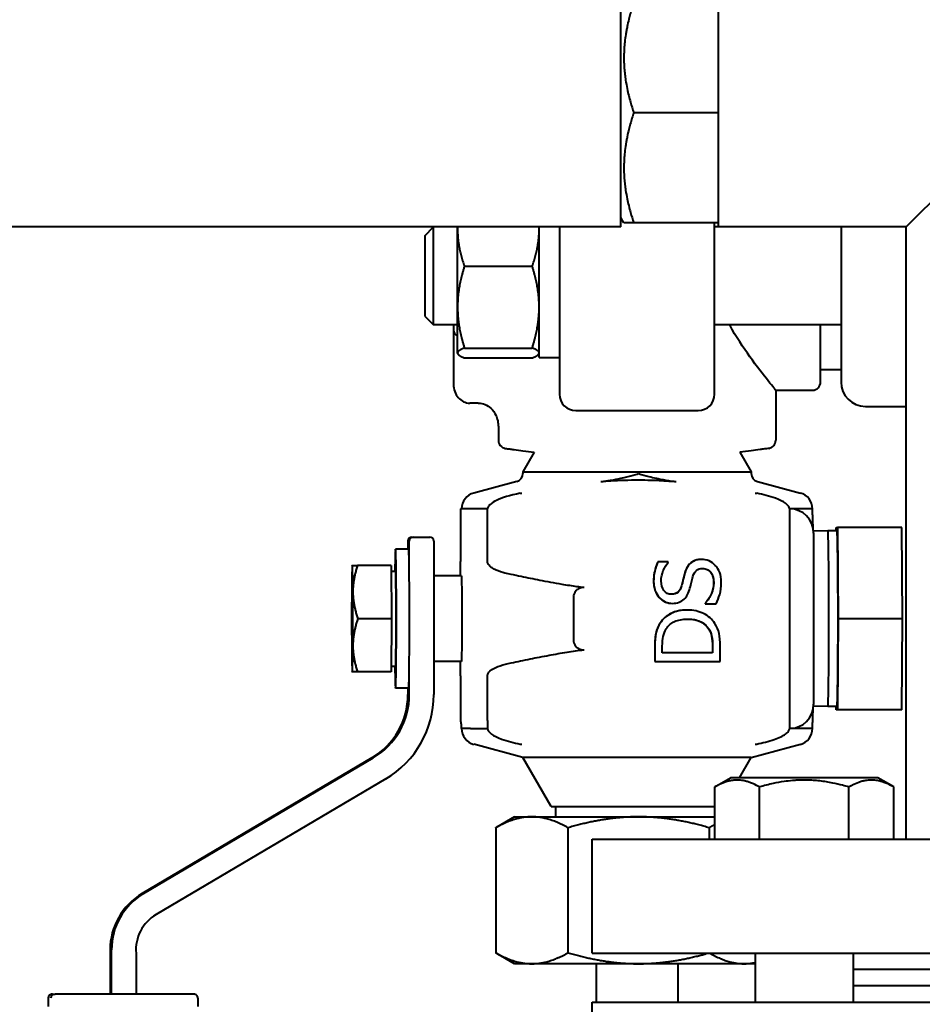
# Model space of a CAD drawing. Units: millimetres. Extents: x -494 to 8814, y -4108 to 3660.
# Drawn here: x 5968 to 6079, y -1786 to -1665 of the extents above; entities that cross this region are included whole.
import ezdxf

# ---------------------------------------------------------------- set-up
doc = ezdxf.new("R2010")
doc.units = ezdxf.units.MM
doc.linetypes.add('K5LT_BASIC', pattern=[0])
doc.linetypes.add('K5LT_THIN', pattern=[0])
doc.layers.add('Системный слой', color=7, linetype='Continuous')
doc.styles.add('KDIMTEXTSTYLE', font='GOST_AU.SHX', dxfattribs={"width": 0.96, "oblique": 15, "height": 5})
doc.dimstyles.new('KDIMSTYLE (1.00)', dxfattribs={"dimtxt": 5, "dimasz": 1, "dimexe": 2, "dimexo": 0, "dimgap": 1, "dimtad": 1, "dimtxsty": 'KDIMTEXTSTYLE', "dimsah": 1, "dimcen": 0, "dimdle": 1, "dimadec": 0, "dimazin": 0, "dimtfac": 0.667, "dimtmove": 0, "dimatfit": 3, "dimfxl": 1, "dimtvp": 1, "dimtolj": 1, "dimtzin": 0, "dimarcsym": 0})

# ---------------------------------------------------------------- blocks, each defined once
blk = doc.blocks.new('KDIMARROW_01')
at = {"layer": 'Системный слой'}
blk.add_hatch(color=0, dxfattribs=at).paths.add_polyline_path([(-5, -0.66), (0, 0), (-5, 0.66), (-4.5, 0)])
at = {"layer": 'Системный слой', "color": 0, "linetype": 'K5LT_THIN', "lineweight": 20}
for p, q in [((-4.5, 0), (-5, 0.66)), ((-5, 0.66), (0, 0)), ((0, 0), (-5, -0.66)), ((-5, -0.66), (-4.5, 0)), ((0, 0), (-1, 0))]:
    blk.add_line(p, q, dxfattribs=at)

msp = doc.modelspace()

# ---------------------------------------------------------------- linework, layer by layer
at = {"layer": 'Системный слой', "color": 150, "linetype": 'K5LT_BASIC', "lineweight": 40, "true_color": 0x0080ff}
for p, q in [((6041.698, -1690.809), (6041.698, -1662.809)), ((6053.698, -1666.847), (6053.698, -1663.309)), ((6053.698, -1673.27), (6053.698, -1666.847)), ((6053.698, -1676.809), (6053.698, -1673.27)), ((6053.698, -1676.809), (6043.293, -1676.809)), ((6053.698, -1680.347), (6053.698, -1676.809)), ((6076.698, -1690.809), (6088.698, -1678.809)), ((6053.698, -1686.77), (6053.698, -1680.347)), ((6053.698, -1690.309), (6053.698, -1686.77)), ((6042.087, -1690.309), (6041.698, -1689.634)), ((6041.698, -1690.809), (5883.698, -1690.809)), ((6017.698, -1691.883), (6018.771, -1690.809)), ((6018.771, -1702.809), (6018.771, -1690.809)), ((6021.698, -1691.186), (6021.698, -1690.809)), ((6021.698, -1700.628), (6021.698, -1691.186)), ((6031.698, -1696.809), (6031.698, -1690.809)), ((6034.198, -1690.809), (6034.198, -1709.309)), ((6043.293, -1690.309), (6042.087, -1690.309)), ((6053.698, -1690.309), (6043.293, -1690.309)), ((6053.198, -1709.309), (6053.198, -1690.309)), ((6053.698, -1690.809), (6053.198, -1690.809)), ((6053.698, -1690.809), (6053.698, -1690.309)), ((6076.698, -1690.809), (6053.698, -1690.809)), ((6068.698, -1690.809), (6068.698, -1709.809)), ((6076.698, -1765.809), (6076.698, -1690.809)), ((6017.698, -1691.883), (6017.698, -1701.734)), ((6022.546, -1695.606), (6030.849, -1695.606)), ((6031.698, -1706.809), (6031.698, -1696.809)), ((6021.698, -1706.251), (6021.698, -1700.628)), ((6017.698, -1701.734), (6018.771, -1702.809)), ((6021.698, -1702.809), (6018.771, -1702.809)), ((6021.198, -1702.809), (6021.198, -1703.448)), ((6021.198, -1703.448), (6021.198, -1710.088)), ((6068.698, -1702.809), (6053.198, -1702.809)), ((6066.198, -1709.809), (6066.198, -1702.809)), ((6022.546, -1705.65), (6030.849, -1705.65)), ((6021.698, -1706.309), (6021.698, -1706.251)), ((6021.698, -1706.309), (6021.731, -1706.367)), ((6022.546, -1706.852), (6030.849, -1706.852)), ((6031.698, -1706.309), (6031.664, -1706.366)), ((6031.698, -1706.809), (6034.198, -1706.809)), ((6034.198, -1709.309), (6034.198, -1711.309)), ((6053.198, -1711.309), (6053.198, -1709.309)), ((6053.198, -1711.309), (6053.198, -1709.309)), ((6068.698, -1708.309), (6066.198, -1708.309)), ((6060.698, -1710.809), (6065.198, -1710.809)), ((6060.698, -1710.809), (6060.698, -1716.949)), ((6024.238, -1712.397), (6023.198, -1712.397)), ((6071.698, -1712.809), (6076.698, -1712.809)), ((6036.198, -1713.309), (6051.198, -1713.309)), ((6026.698, -1715.284), (6026.698, -1716.949)), ((6031.08, -1718.414), (6029.698, -1720.809)), ((6056.315, -1718.414), (6057.698, -1720.809)), ((6029.698, -1720.809), (6043.875, -1720.809)), ((6029.698, -1720.809), (6029.698, -1721.04)), ((6043.875, -1720.809), (6057.698, -1720.809)), ((6057.698, -1720.809), (6057.698, -1721.04)), ((6028.955, -1722.006), (6023.682, -1723.413)), ((6058.44, -1722.006), (6063.713, -1723.413)), ((6029.386, -1723.448), (6029.571, -1723.413)), ((6058.178, -1723.413), (6058.364, -1723.448)), ((6022.199, -1725.345), (6022.06, -1725.345)), ((6022.06, -1725.345), (6022.06, -1725.345)), ((6022.06, -1725.345), (6022.06, -1731.802)), ((6022.338, -1725.345), (6022.199, -1725.345)), ((6025.376, -1725.345), (6022.338, -1725.345)), ((6025.376, -1725.345), (6025.376, -1725.332)), ((6025.376, -1731.802), (6025.376, -1725.345)), ((6062.373, -1725.345), (6062.373, -1725.332)), ((6065.198, -1725.345), (6062.373, -1725.345)), ((6062.373, -1725.345), (6062.373, -1752.272)), ((6065.196, -1725.345), (6065.198, -1725.345)), ((6016.111, -1728.809), (6016.288, -1728.809)), ((6016.288, -1728.809), (6018.288, -1728.809)), ((6067.083, -1728.041), (6065.328, -1728.096)), ((6065.335, -1728.307), (6065.335, -1749.31)), ((6068.196, -1728.041), (6067.083, -1728.041)), ((6068.111, -1728.041), (6068.114, -1727.633)), ((6068.114, -1727.633), (6068.277, -1727.633)), ((6076.151, -1727.633), (6068.277, -1727.633)), ((6068.277, -1727.633), (6068.359, -1738.809)), ((6076.232, -1738.809), (6076.151, -1727.633)), ((6015.611, -1729.309), (6015.611, -1730.309)), ((6015.788, -1733.987), (6015.788, -1729.309)), ((6018.788, -1729.309), (6018.788, -1748.118)), ((6015.7, -1730.309), (6014.1, -1730.309)), ((6008.8, -1732.307), (6008.799, -1732.31)), ((6008.799, -1732.309), (6008.8, -1732.309)), ((6008.8, -1732.309), (6009.428, -1732.309)), ((6013.547, -1732.309), (6009.428, -1732.309)), ((6013.547, -1732.309), (6013.595, -1738.809)), ((6022.06, -1731.802), (6022.06, -1731.802)), ((6046.243, -1731.861), (6046.252, -1731.861)), ((6047.522, -1731.861), (6046.252, -1731.861)), ((6047.522, -1731.939), (6047.522, -1731.861)), ((6051.579, -1731.55), (6051.593, -1731.55)), ((6013.552, -1732.994), (6014.1, -1732.994)), ((6022.199, -1733.562), (6018.788, -1733.562)), ((6028.271, -1733.391), (6027.918, -1733.315)), ((6049.566, -1733.138), (6049.577, -1733.138)), ((6035.935, -1740.456), (6035.935, -1737.161)), ((6048.012, -1736.931), (6048.021, -1736.931)), ((6052.045, -1736.911), (6052.06, -1736.911)), ((6052.045, -1736.911), (6052.045, -1736.989)), ((6052.045, -1736.989), (6052.06, -1736.989)), ((6052.06, -1736.911), (6052.06, -1736.989)), ((6052.06, -1736.989), (6053.395, -1736.989)), ((6049.87, -1737.747), (6049.882, -1737.747)), ((6013.595, -1738.809), (6009.476, -1738.809)), ((6013.595, -1738.809), (6013.547, -1745.309)), ((6046.502, -1739.368), (6046.511, -1739.368)), ((6068.359, -1738.809), (6068.277, -1749.985)), ((6076.232, -1738.809), (6068.359, -1738.809)), ((6076.151, -1749.985), (6076.232, -1738.809)), ((6052.408, -1739.971), (6052.423, -1739.971)), ((6045.867, -1742.234), (6045.867, -1744.055)), ((6045.876, -1742.234), (6045.876, -1744.055)), ((6046.796, -1742.992), (6046.796, -1742.182)), ((6052.954, -1742.992), (6046.796, -1742.992)), ((6052.939, -1742.182), (6052.939, -1742.992)), ((6052.954, -1742.182), (6052.954, -1742.992)), ((6053.875, -1744.055), (6053.875, -1742.214)), ((6015.788, -1748.118), (6015.788, -1743.63)), ((6022.199, -1744.055), (6018.788, -1744.055)), ((6027.918, -1744.302), (6028.271, -1744.226)), ((6045.867, -1744.055), (6045.876, -1744.055)), ((6045.876, -1744.055), (6053.875, -1744.055)), ((6008.801, -1745.312), (6008.799, -1745.307)), ((6009.428, -1745.309), (6008.8, -1745.309)), ((6013.547, -1745.309), (6009.428, -1745.309)), ((6013.552, -1744.624), (6014.1, -1744.624)), ((6022.06, -1745.815), (6022.06, -1751.272)), ((6022.06, -1745.815), (6022.06, -1745.815)), ((6025.376, -1751.272), (6025.376, -1745.815)), ((6015.7, -1747.309), (6014.1, -1747.309)), ((6015.611, -1747.309), (6015.611, -1748.118)), ((6067.083, -1749.576), (6065.328, -1749.521)), ((6068.196, -1749.576), (6067.083, -1749.576)), ((6068.114, -1749.985), (6068.111, -1749.576)), ((6068.277, -1749.985), (6068.114, -1749.985)), ((6076.151, -1749.985), (6068.277, -1749.985)), ((6025.376, -1751.272), (6025.376, -1752.285)), ((6022.199, -1752.272), (6022.198, -1752.272)), ((6023.281, -1752.272), (6022.199, -1752.272)), ((6023.281, -1752.272), (6023.338, -1752.272)), ((6023.338, -1752.272), (6025.363, -1752.272)), ((6025.363, -1752.272), (6025.376, -1752.272)), ((6065.198, -1752.272), (6062.373, -1752.272)), ((6062.373, -1752.272), (6062.373, -1752.285)), ((6065.196, -1752.272), (6065.198, -1752.272)), ((6029.698, -1755.809), (6023.682, -1754.204)), ((6029.386, -1754.169), (6029.571, -1754.204)), ((6057.698, -1755.809), (6063.713, -1754.204)), ((6058.178, -1754.204), (6058.364, -1754.169)), ((6011.188, -1755.867), (5983.046, -1772.487)), ((5983.223, -1772.487), (6011.365, -1755.867)), ((6033.162, -1761.809), (6029.698, -1755.809)), ((6043.875, -1755.809), (6029.698, -1755.809)), ((6049.287, -1755.809), (6043.875, -1755.809)), ((6057.698, -1755.809), (6049.287, -1755.809)), ((6056.254, -1758.309), (6057.698, -1755.809)), ((6012.89, -1758.45), (5984.748, -1775.07)), ((6053.212, -1759.431), (6055.156, -1758.309)), ((6073.206, -1758.309), (6055.156, -1758.309)), ((6075.151, -1759.431), (6073.206, -1758.309)), ((6053.212, -1765.809), (6053.212, -1759.431)), ((6058.696, -1765.809), (6058.696, -1759.431)), ((6069.666, -1765.809), (6069.666, -1759.431)), ((6075.151, -1765.809), (6075.151, -1759.431)), ((6033.162, -1761.809), (6043.831, -1761.809)), ((6033.698, -1761.809), (6033.698, -1763.087)), ((6043.831, -1761.809), (6053.212, -1761.809)), ((6028.698, -1763.087), (6026.5, -1764.356)), ((6028.698, -1763.087), (6030.803, -1763.087)), ((6030.803, -1763.087), (6043.887, -1763.087)), ((6043.887, -1763.087), (6053.212, -1763.087)), ((6026.379, -1764.426), (6026.379, -1779.747)), ((6035.228, -1764.426), (6035.228, -1779.747)), ((6052.547, -1764.426), (6052.547, -1765.809)), ((6038.198, -1765.809), (6143.198, -1765.809)), ((6038.198, -1779.809), (6038.198, -1765.809)), ((5979.114, -1779.375), (5979.114, -1784.809)), ((5979.291, -1784.809), (5979.291, -1779.375)), ((5982.291, -1779.809), (5982.291, -1784.809)), ((6028.698, -1781.087), (6026.501, -1779.818)), ((6038.198, -1779.809), (6143.198, -1779.809)), ((6058.181, -1779.809), (6058.181, -1785.809)), ((6070.181, -1779.809), (6070.181, -1785.809)), ((6030.803, -1781.087), (6028.698, -1781.087)), ((6043.887, -1781.087), (6030.803, -1781.087)), ((6038.698, -1781.087), (6038.698, -1785.809)), ((6056.782, -1781.087), (6043.887, -1781.087)), ((6048.698, -1781.087), (6048.698, -1785.809)), ((6058.181, -1781.087), (6056.782, -1781.087)), ((6111.214, -1781.809), (6070.181, -1781.809)), ((6111.214, -1783.809), (6070.181, -1783.809)), ((5971.539, -1785.309), (5971.539, -1786.309)), ((5971.539, -1785.309), (5971.539, -1785.309)), ((5972.039, -1784.809), (5972.368, -1784.809)), ((5989.366, -1784.809), (5972.368, -1784.809)), ((5989.866, -1785.309), (5989.866, -1786.309)), ((5989.866, -1785.309), (5989.866, -1785.309)), ((6038.198, -1799.809), (6038.198, -1785.809)), ((6038.198, -1785.809), (6090.698, -1785.809))]:
    msp.add_line(p, q, dxfattribs=at)
for centre, radius, start, end in [((6065.198, -1709.809), 1, 270, 0), ((6071.698, -1709.809), 3, 180, 270), ((6036.198, -1711.309), 2, 180, 270), ((6051.198, -1711.309), 2, 270, 0), ((6027.698, -1716.949), 1, 180, 261.52491), ((6059.698, -1716.949), 1, 278.47509, 0), ((6028.698, -1721.04), 1, 284.93142, 0), ((6058.698, -1721.04), 1, 180, 255.06858), ((6024.198, -1725.345), 2, 104.93142, 180), ((6063.198, -1725.345), 2, 0, 75.06858), ((6023.06, -1751.272), 1, 180, 206.30346), ((6024.198, -1752.272), 2, 180, 255.06858), ((6063.198, -1752.272), 2, 284.93142, 0), ((5972.039, -1785.309), 0.5, 90, 180.00001), ((5989.366, -1785.309), 0.5, 44.99771, 90), ((5989.366, -1785.309), 0.5, 0, 44.99771)]:
    msp.add_arc(centre, radius, start, end, dxfattribs=at)
for centre, major_axis, ratio, start_param, end_param in [((6023.198, -1703.448), (-2, 0), 0.5773503, 0, 0.7227342), ((6023.198, -1710.088), (0, 2.309), 0.8660254, 1.5707963, 3.1415927), ((6062.335, -1728.345), (2.135, 2.135), 0.987442, 5.4914686, 7.0622649), ((6016.111, -1729.309), (0, 0.5), 0.9999202, 0, 1.5707963), ((6016.288, -1729.309), (0, -0.5), 0.9999202, 3.1415927, 4.712389), ((6018.288, -1729.309), (0, 0.5), 0.9999202, 4.712389, 6.2831853), ((6067.083, -1738.809), (0, -10.767), 0.0126368, 0, 3.1415927), ((6067.083, -1738.809), (0, -10.767), 0.0126368, 3.1415927, 3.1419876), ((6068.196, -1738.809), (0, -10.767), 0.0126368, 0, 3.1415927), ((6014.1, -1738.809), (0, 8.5), 0.0126368, 0, 0.8174031), ((6014.1, -1738.809), (0, 8.5), 0.0126368, 4.712389, 6.2831853), ((6015.7, -1738.809), (0, 8.5), 0.0126368, 5.3155804, 6.2831853), ((6008.8, -1738.809), (0, 6.5), 0.0126368, 0.0218911, 1.0471976), ((6008.8, -1738.809), (0, 6.5), 0.0126368, 0, 0.0218911), ((6008.8, -1738.809), (0, 6.5), 0.0126368, 5.2359878, 6.2831853), ((6014.1, -1738.809), (0, 5.815), 0.0126368, 4.712389, 6.2831853), ((6022.199, -1738.809), (0, 5.246), 0.0126368, 4.712389, 6.2831853), ((6015.7, -1738.809), (0, 8.5), 0.0126368, 4.712389, 5.3155804), ((6008.8, -1738.809), (0, -6.5), 0.0126368, 4.1887902, 5.2359878), ((6008.8, -1738.809), (0, 6.5), 0.0126368, 4.1887902, 5.2359878), ((6035.791, -1743.285), (0, 13.18), 0.0126368, -0.9910524, -0.9774887), ((6035.91, -1737.161), (0, 2), 0.0126368, 4.712389, 5.2921329), ((6014.1, -1738.809), (0, 8.5), 0.0126368, 3.1415927, 4.712389), ((6014.1, -1738.809), (0, 5.815), 0.0126368, 3.1415927, 4.712389), ((6015.7, -1738.809), (0, 8.5), 0.0126368, 4.1091976, 4.712389), ((6022.199, -1738.809), (0, 5.246), 0.0126368, 3.1415927, 4.712389), ((6035.91, -1740.456), (0, 2), 0.0126368, 4.1326451, 4.712389), ((6008.8, -1738.809), (0, -6.5), 0.0126368, -1.0471976, -0.0218911), ((6008.8, -1738.809), (0, -6.5), 0.0126368, 0, 1.0471976), ((6035.791, -1734.332), (0, 13.18), 0.0126368, 4.1190813, 4.1326451), ((6015.7, -1738.809), (0, -8.5), 0.0126368, 0, 0.9676049), ((6008.8, -1738.809), (0, -6.5), 0.0126368, 6.2612942, 6.2831853), ((6014.1, -1738.809), (0, 8.5), 0.0126368, 2.3241896, 3.1415927), ((6006.612, -1748.118), (0, 9), 0.9999202, 3.6750027, 4.712389), ((6006.789, -1748.118), (0, -9), 0.9999202, 0.53341, 1.5707963), ((6006.789, -1748.118), (0, 12), 0.9999202, 3.6750027, 4.712389), ((6062.335, -1749.272), (-2.135, 2.135), 0.987442, 2.3625131, 3.9333094), ((6067.083, -1738.809), (0, -10.767), 0.0126368, 6.2827904, 6.2831853), ((5987.114, -1779.375), (0, 8), 0.9999202, 0.53341, 1.5707963), ((5987.291, -1779.375), (0, -8), 0.9999202, 3.6750027, 4.712389), ((5987.333, -1779.417), (0, 5.058), 0.9999202, 0.5364323, 1.6482898), ((5972.039, -1785.309), (0, -0.5), 0.9999202, 3.1415927, 4.712389), ((5972.368, -1785.309), (0, 0.5), 0.9999202, 0, 1.5707963), ((5989.366, -1785.309), (0, 0.5), 0.9999202, 5.4977871, 6.2831853)]:
    msp.add_ellipse(centre, major_axis=major_axis, ratio=ratio, start_param=start_param, end_param=end_param, dxfattribs=at)
for points, knots in [([(6043.293, -1663.309), (6043.14, -1663.769), (6042.93, -1664.449), (6042.671, -1665.433), (6042.516, -1666.111), (6042.394, -1666.738), (6042.286, -1667.374), (6042.185, -1668.133), (6042.112, -1669.004), (6042.083, -1669.826), (6042.091, -1670.613), (6042.131, -1671.365), (6042.2, -1672.094), (6042.312, -1672.926), (6042.519, -1674.075), (6042.85, -1675.41), (6043.152, -1676.385), (6043.293, -1676.809)], [0, 0, 0, 0, 1.8897933, 2.7722861, 3.9739602, 4.6131991, 5.2759734, 6.5083066, 7.6207071, 8.715255, 9.7460926, 10.721757, 11.6813496, 12.6290212, 14.021816, 16.2599091, 18, 18, 18, 18]), ([(6043.293, -1676.809), (6043.14, -1677.269), (6042.93, -1677.949), (6042.671, -1678.933), (6042.516, -1679.611), (6042.394, -1680.238), (6042.286, -1680.874), (6042.185, -1681.633), (6042.112, -1682.504), (6042.083, -1683.326), (6042.091, -1684.113), (6042.131, -1684.865), (6042.2, -1685.594), (6042.312, -1686.426), (6042.519, -1687.575), (6042.85, -1688.91), (6043.152, -1689.885), (6043.293, -1690.309)], [0, 0, 0, 0, 1.8897933, 2.7722861, 3.9739602, 4.6131991, 5.2759734, 6.5083066, 7.6207071, 8.715255, 9.7460926, 10.721757, 11.6813496, 12.6290212, 14.021816, 16.2599091, 18, 18, 18, 18]), ([(6060.698, -1710.809), (6060.698, -1710.808), (6060.62, -1710.714), (6060.309, -1710.335), (6060.077, -1710.049), (6059.197, -1708.951), (6058.359, -1707.882), (6056.734, -1705.614), (6055.833, -1704.286), (6055.055, -1702.809)], [6.832417, 6.832417, 6.832417, 6.832417, 7.111733, 7.111733, 7.3909754, 7.3909754, 7.9494601, 7.9494601, 8.4697691, 8.4697691, 8.4697691, 8.4697691]), ([(6024.238, -1712.397), (6024.523, -1712.397), (6024.802, -1712.454), (6025.323, -1712.667), (6025.557, -1712.818), (6025.775, -1713.019), (6025.789, -1713.032), (6026.048, -1713.282), (6026.242, -1713.569), (6026.487, -1714.094), (6026.563, -1714.319), (6026.67, -1714.79), (6026.698, -1715.037), (6026.698, -1715.284)], [0, 0, 0, 0, 0.08515666, 0.08515666, 0.16861761, 0.16861761, 0.17423326, 0.17423326, 0.27686971, 0.27686971, 0.347504, 0.347504, 0.42120585, 0.42120585, 0.42120585, 0.42120585]), ([(6027.55, -1717.938), (6027.729, -1717.965), (6027.909, -1717.992), (6028.267, -1718.043), (6028.447, -1718.069), (6028.985, -1718.144), (6029.344, -1718.193), (6030.162, -1718.301), (6030.621, -1718.357), (6031.08, -1718.414)], [0, 0, 0, 0, 0.9048901, 0.9048901, 1.8097801, 1.8097801, 3.6195602, 3.6195602, 5.9301964, 5.9301964, 5.9301964, 5.9301964]), ([(6059.845, -1717.938), (6059.666, -1717.965), (6059.487, -1717.992), (6059.128, -1718.043), (6058.949, -1718.069), (6058.411, -1718.144), (6058.051, -1718.193), (6057.234, -1718.301), (6056.774, -1718.357), (6056.315, -1718.414)], [0, 0, 0, 0, 0.9048901, 0.9048901, 1.8097801, 1.8097801, 3.6195602, 3.6195602, 5.9301964, 5.9301964, 5.9301964, 5.9301964]), ([(6039.256, -1722.006), (6039.428, -1721.992), (6039.775, -1721.955), (6040.344, -1721.871), (6040.933, -1721.763), (6041.6, -1721.621), (6042.461, -1721.415), (6043.238, -1721.21), (6043.764, -1721.07), (6043.875, -1721.04)], [0, 0, 0, 0, 1.0979059, 2.2134326, 3.6497674, 4.9017725, 6.5434776, 9.2696898, 10, 10, 10, 10]), ([(6043.875, -1721.04), (6044.297, -1721.153), (6045.03, -1721.349), (6045.915, -1721.567), (6046.611, -1721.721), (6047.21, -1721.839), (6047.866, -1721.942), (6048.288, -1721.989), (6048.493, -1722.006)], [0, 0, 0, 0, 2.5002014, 4.3328319, 5.2072993, 6.5726475, 7.8234153, 9, 9, 9, 9]), ([(6040.468, -1721.917), (6041.033, -1721.882), (6042.178, -1721.827), (6043.808, -1721.8), (6045.335, -1721.822), (6046.861, -1721.886), (6047.899, -1721.957), (6048.493, -1722.006)], [0, 0, 0, 0, 1.6537824, 3.4190322, 4.9806347, 6.3196696, 8, 8, 8, 8]), ([(6029.386, -1723.448), (6028.112, -1723.692), (6027.13, -1724.003), (6026.222, -1724.44), (6025.886, -1724.621), (6025.572, -1724.916), (6025.497, -1725.002), (6025.423, -1725.133), (6025.405, -1725.173), (6025.382, -1725.254), (6025.376, -1725.293), (6025.376, -1725.332)], [0, 0, 0, 0, 0.3889977, 0.3889977, 0.52300973, 0.52300973, 0.56702063, 0.56702063, 0.58512867, 0.58512867, 0.60145751, 0.60145751, 0.60145751, 0.60145751]), ([(6062.373, -1725.332), (6062.373, -1725.28), (6062.362, -1725.23), (6062.318, -1725.109), (6062.275, -1725.041), (6062.131, -1724.859), (6061.999, -1724.75), (6061.587, -1724.459), (6061.182, -1724.254), (6059.938, -1723.794), (6059.126, -1723.594), (6058.364, -1723.448)], [0, 0, 0, 0, 0.0155483, 0.0155483, 0.03859437, 0.03859437, 0.08530547, 0.08530547, 0.18945648, 0.18945648, 0.33247646, 0.33247646, 0.33247646, 0.33247646]), ([(6065.287, -1727.773), (6065.285, -1727.738), (6065.283, -1727.688), (6065.273, -1727.508), (6065.267, -1727.351), (6065.256, -1727.083), (6065.252, -1726.981), (6065.248, -1726.859), (6065.247, -1726.843), (6065.245, -1726.781), (6065.243, -1726.734), (6065.24, -1726.657), (6065.239, -1726.626), (6065.237, -1726.575), (6065.237, -1726.555), (6065.236, -1726.521), (6065.235, -1726.509), (6065.234, -1726.482), (6065.234, -1726.469), (6065.231, -1726.387), (6065.229, -1726.317), (6065.224, -1726.177), (6065.222, -1726.105), (6065.218, -1725.999), (6065.217, -1725.964), (6065.215, -1725.895), (6065.214, -1725.86), (6065.212, -1725.802), (6065.211, -1725.778), (6065.21, -1725.731), (6065.209, -1725.707), (6065.208, -1725.664), (6065.207, -1725.644), (6065.206, -1725.604), (6065.205, -1725.584), (6065.203, -1725.538), (6065.203, -1725.51), (6065.201, -1725.456), (6065.2, -1725.435), (6065.199, -1725.389), (6065.198, -1725.369), (6065.198, -1725.35), (6065.198, -1725.348), (6065.198, -1725.345)], [1.8749425, 1.8749425, 1.8749425, 1.8749425, 3, 3, 6, 6, 7.6872986, 7.6872986, 7.9428713, 7.9428713, 8.664083, 8.664083, 9.1301304, 9.1301304, 9.4312906, 9.4312906, 9.6259005, 9.6259005, 9.8205104, 9.8205104, 10.8336218, 10.8336218, 11.8467333, 11.8467333, 12.3339166, 12.3339166, 12.8210999, 12.8210999, 13.1511444, 13.1511444, 13.4811888, 13.4811888, 13.759432, 13.759432, 14.0376752, 14.0376752, 14.4276398, 14.4276398, 14.7685782, 14.7685782, 14.9660652, 14.9660652, 15, 15, 15, 15]), ([(6022.056, -1733.562), (6022.057, -1733.374), (6022.058, -1733.188), (6022.059, -1732.787), (6022.059, -1732.575), (6022.06, -1732.175), (6022.06, -1731.988), (6022.06, -1731.802)], [12.1102886, 12.1102886, 12.1102886, 12.1102886, 15.0409665, 15.0409665, 18.2312552, 18.2312552, 21, 21, 21, 21]), ([(6027.918, -1733.315), (6027.432, -1733.209), (6026.53, -1732.984), (6025.801, -1732.5), (6025.668, -1732.393), (6025.504, -1732.194), (6025.452, -1732.113), (6025.391, -1731.952), (6025.376, -1731.878), (6025.376, -1731.802)], [-0.32037614, -0.32037614, -0.32037614, -0.32037614, -0.10112004, -0.10112004, -0.05179816, -0.05179816, -0.02294704, -0.02294704, 0, 0, 0, 0]), ([(6046.243, -1731.861), (6046.04, -1732.273), (6045.925, -1732.665), (6045.787, -1733.286), (6045.747, -1733.607), (6045.727, -1734.034), (6045.725, -1734.137), (6045.725, -1734.24)], [-0.2216914, -0.2216914, -0.2216914, -0.2216914, -0.12813424, -0.12813424, -0.03097264, -0.03097264, 0, 0, 0, 0]), ([(6046.252, -1731.861), (6046.083, -1732.202), (6045.954, -1732.572), (6045.777, -1733.367), (6045.733, -1733.791), (6045.733, -1734.24)], [-0.44130658, -0.44130658, -0.44130658, -0.44130658, -0.22065329, -0.22065329, 0, 0, 0, 0]), ([(6046.653, -1734.169), (6046.653, -1733.732), (6046.74, -1733.315), (6047.086, -1732.52), (6047.289, -1732.194), (6047.522, -1731.939)], [-0.18913198, -0.18913198, -0.18913198, -0.18913198, -0.09456599, -0.09456599, 0, 0, 0, 0]), ([(6051.579, -1731.55), (6051.389, -1731.55), (6051.199, -1731.568), (6050.842, -1731.654), (6050.679, -1731.716), (6050.271, -1731.946), (6050.107, -1732.12), (6049.8, -1732.514), (6049.662, -1732.825), (6049.566, -1733.138)], [-0.21542522, -0.21542522, -0.21542522, -0.21542522, -0.18148476, -0.18148476, -0.15011532, -0.15011532, -0.09834961, -0.09834961, 0, 0, 0, 0]), ([(6051.593, -1731.55), (6051.096, -1731.55), (6050.678, -1731.677), (6049.999, -1732.187), (6049.746, -1732.589), (6049.577, -1733.138)], [-0.21456627, -0.21456627, -0.21456627, -0.21456627, -0.10728313, -0.10728313, 0, 0, 0, 0]), ([(6053.291, -1732.276), (6053.08, -1732.047), (6052.823, -1731.868), (6052.218, -1731.613), (6051.909, -1731.55), (6051.593, -1731.55)], [-0.19200114, -0.19200114, -0.19200114, -0.19200114, -0.09600057, -0.09600057, 0, 0, 0, 0]), ([(6054.018, -1734.363), (6054.018, -1733.875), (6053.955, -1733.469), (6053.704, -1732.82), (6053.525, -1732.531), (6053.291, -1732.276)], [-0.47462939, -0.47462939, -0.47462939, -0.47462939, -0.23731469, -0.23731469, 0, 0, 0, 0]), ([(6037.197, -1735.004), (6036.615, -1734.93), (6035.716, -1734.803), (6033.901, -1734.513), (6031.903, -1734.148), (6029.832, -1733.725), (6028.673, -1733.478), (6028.271, -1733.391)], [0, 0, 0, 0, 1.5376386, 2.3841143, 4.8328865, 6.8994076, 8, 8, 8, 8]), ([(6049.566, -1733.138), (6049.467, -1733.468), (6049.379, -1733.84), (6049.336, -1734.02), (6049.319, -1734.092), (6049.251, -1734.369), (6049.197, -1734.583), (6049.145, -1734.778)], [-0.1164602, -0.1164602, -0.1164602, -0.1164602, -0.08186166, -0.08186166, -0.06054858, -0.06054858, 0, 0, 0, 0]), ([(6049.577, -1733.138), (6049.512, -1733.354), (6049.441, -1733.625), (6049.285, -1734.278), (6049.216, -1734.553), (6049.156, -1734.778)], [-0.41543227, -0.41543227, -0.41543227, -0.41543227, -0.20771614, -0.20771614, 0, 0, 0, 0]), ([(6050.536, -1733.644), (6050.636, -1733.302), (6050.785, -1733.053), (6051.183, -1732.737), (6051.442, -1732.658), (6051.762, -1732.658)], [-0.2408986, -0.2408986, -0.2408986, -0.2408986, -0.1204493, -0.1204493, 0, 0, 0, 0]), ([(6051.75, -1732.658), (6051.847, -1732.658), (6051.944, -1732.667), (6052.13, -1732.707), (6052.217, -1732.736), (6052.444, -1732.844), (6052.567, -1732.94), (6052.766, -1733.163), (6052.871, -1733.314), (6053.05, -1733.827), (6053.081, -1734.143), (6053.081, -1734.441)], [-0.34683432, -0.34683432, -0.34683432, -0.34683432, -0.29544529, -0.29544529, -0.24664081, -0.24664081, -0.16298118, -0.16298118, -0.0893339, -0.0893339, 0, 0, 0, 0]), ([(6051.762, -1732.658), (6052.164, -1732.658), (6052.487, -1732.808), (6052.975, -1733.409), (6053.097, -1733.853), (6053.097, -1734.441)], [-0.33770399, -0.33770399, -0.33770399, -0.33770399, -0.16885199, -0.16885199, 0, 0, 0, 0]), ([(6045.725, -1734.24), (6045.725, -1734.473), (6045.744, -1734.707), (6045.831, -1735.148), (6045.895, -1735.353), (6046.153, -1735.923), (6046.372, -1736.177), (6046.734, -1736.525), (6046.949, -1736.672), (6047.454, -1736.882), (6047.729, -1736.931), (6048.012, -1736.931)], [-0.313418, -0.313418, -0.313418, -0.313418, -0.27293274, -0.27293274, -0.23547965, -0.23547965, -0.16440522, -0.16440522, -0.08506972, -0.08506972, 0, 0, 0, 0]), ([(6045.733, -1734.24), (6045.733, -1735.022), (6045.952, -1735.666), (6046.83, -1736.678), (6047.373, -1736.931), (6048.021, -1736.931)], [-0.31308337, -0.31308337, -0.31308337, -0.31308337, -0.15654169, -0.15654169, 0, 0, 0, 0]), ([(6047.911, -1735.822), (6047.535, -1735.822), (6047.231, -1735.67), (6046.769, -1735.06), (6046.653, -1734.662), (6046.653, -1734.169)], [-0.28749736, -0.28749736, -0.28749736, -0.28749736, -0.14374868, -0.14374868, 0, 0, 0, 0]), ([(6049.145, -1734.778), (6049.106, -1734.923), (6049.054, -1735.066), (6048.92, -1735.315), (6048.842, -1735.422), (6048.736, -1735.528), (6048.722, -1735.54), (6048.637, -1735.616), (6048.543, -1735.682), (6048.253, -1735.798), (6048.078, -1735.822), (6047.904, -1735.822)], [-0.23774066, -0.23774066, -0.23774066, -0.23774066, -0.16595839, -0.16595839, -0.10250614, -0.10250614, -0.09411266, -0.09411266, -0.05257923, -0.05257923, -0.00021616, -0.00021616, -0.00021616, -0.00021616]), ([(6049.156, -1734.778), (6049.065, -1735.115), (6048.919, -1735.374), (6048.517, -1735.732), (6048.248, -1735.822), (6047.911, -1735.822)], [-0.23936085, -0.23936085, -0.23936085, -0.23936085, -0.11968043, -0.11968043, 0, 0, 0, 0]), ([(6050.173, -1735.089), (6050.251, -1734.783), (6050.314, -1734.526), (6050.409, -1734.116), (6050.467, -1733.89), (6050.536, -1733.644)], [-0.14520684, -0.14520684, -0.14520684, -0.14520684, -0.07260342, -0.07260342, 0, 0, 0, 0]), ([(6053.081, -1734.441), (6053.081, -1734.948), (6052.942, -1735.399), (6052.625, -1736.169), (6052.371, -1736.564), (6052.045, -1736.911)], [-0.25020044, -0.25020044, -0.25020044, -0.25020044, -0.14348569, -0.14348569, 0, 0, 0, 0]), ([(6053.097, -1734.441), (6053.097, -1734.852), (6053.006, -1735.278), (6052.643, -1736.164), (6052.388, -1736.561), (6052.06, -1736.911)], [-0.46937884, -0.46937884, -0.46937884, -0.46937884, -0.23468942, -0.23468942, 0, 0, 0, 0]), ([(6053.395, -1736.989), (6053.568, -1736.63), (6053.715, -1736.248), (6053.957, -1735.435), (6054.018, -1734.942), (6054.018, -1734.363)], [-0.83306679, -0.83306679, -0.83306679, -0.83306679, -0.4165334, -0.4165334, 0, 0, 0, 0]), ([(6037.197, -1735.004), (6037.153, -1734.999), (6037.109, -1734.996), (6036.985, -1734.996), (6036.906, -1735.005), (6036.753, -1735.04), (6036.678, -1735.066), (6036.469, -1735.166), (6036.348, -1735.261), (6036.109, -1735.519), (6036.003, -1735.709), (6035.929, -1735.916)], [0.65248465, 0.65248465, 0.65248465, 0.65248465, 0.66591269, 0.66591269, 0.68943311, 0.68943311, 0.71295354, 0.71295354, 0.75999438, 0.75999438, 0.83395115, 0.83395115, 0.83395115, 0.83395115]), ([(6049.467, -1736.412), (6049.644, -1736.243), (6049.788, -1736.05), (6050.008, -1735.613), (6050.1, -1735.366), (6050.173, -1735.089)], [-0.36427415, -0.36427415, -0.36427415, -0.36427415, -0.18213707, -0.18213707, 0, 0, 0, 0]), ([(6048.021, -1736.931), (6048.332, -1736.931), (6048.607, -1736.885), (6049.082, -1736.704), (6049.29, -1736.576), (6049.467, -1736.412)], [-0.11713274, -0.11713274, -0.11713274, -0.11713274, -0.05856637, -0.05856637, 0, 0, 0, 0]), ([(6049.87, -1737.747), (6049.606, -1737.747), (6049.256, -1737.769), (6048.79, -1737.849), (6048.474, -1737.926), (6048.21, -1738.017), (6048.031, -1738.091), (6047.93, -1738.137), (6047.771, -1738.216), (6047.565, -1738.332), (6047.32, -1738.498), (6047.095, -1738.68), (6046.907, -1738.86), (6046.704, -1739.086), (6046.579, -1739.252), (6046.502, -1739.368)], [0, 0, 0, 0, 3.2766594, 4.2934998, 5.8107775, 7.2648004, 7.7317025, 8.1869698, 8.6377258, 9.916122, 11.0889815, 12.2715516, 13.4622223, 14.2856508, 16, 16, 16, 16]), ([(6049.882, -1737.747), (6049.104, -1737.747), (6048.433, -1737.889), (6047.305, -1738.455), (6046.852, -1738.854), (6046.511, -1739.368)], [-0.31025862, -0.31025862, -0.31025862, -0.31025862, -0.15512931, -0.15512931, 0, 0, 0, 0]), ([(6053.233, -1739.381), (6052.905, -1738.884), (6052.447, -1738.488), (6051.271, -1737.895), (6050.612, -1737.747), (6049.882, -1737.747)], [-0.36585259, -0.36585259, -0.36585259, -0.36585259, -0.1829263, -0.1829263, 0, 0, 0, 0]), ([(6046.502, -1739.368), (6046.236, -1739.774), (6046.098, -1740.225), (6045.904, -1740.965), (6045.867, -1741.62), (6045.867, -1742.234)], [-0.27155884, -0.27155884, -0.27155884, -0.27155884, -0.18397108, -0.18397108, 0, 0, 0, 0]), ([(6046.511, -1739.368), (6046.312, -1739.671), (6046.156, -1740.036), (6045.932, -1740.892), (6045.876, -1741.482), (6045.876, -1742.234)], [-0.93342322, -0.93342322, -0.93342322, -0.93342322, -0.46671161, -0.46671161, 0, 0, 0, 0]), ([(6047.276, -1740.068), (6047.522, -1739.666), (6047.862, -1739.364), (6048.731, -1738.958), (6049.255, -1738.856), (6049.869, -1738.856)], [-0.29996417, -0.29996417, -0.29996417, -0.29996417, -0.14998209, -0.14998209, 0, 0, 0, 0]), ([(6049.857, -1738.856), (6050.216, -1738.856), (6050.586, -1738.887), (6051.162, -1739.029), (6051.46, -1739.128), (6052.016, -1739.494), (6052.233, -1739.711), (6052.408, -1739.971)], [-0.36365478, -0.36365478, -0.36365478, -0.36365478, -0.20116064, -0.20116064, -0.0942093, -0.0942093, 0, 0, 0, 0]), ([(6049.869, -1738.856), (6050.491, -1738.856), (6051.01, -1738.949), (6051.839, -1739.321), (6052.172, -1739.599), (6052.423, -1739.971)], [-0.36199602, -0.36199602, -0.36199602, -0.36199602, -0.18099801, -0.18099801, 0, 0, 0, 0]), ([(6053.875, -1742.214), (6053.875, -1741.566), (6053.832, -1741.033), (6053.659, -1740.199), (6053.488, -1739.787), (6053.233, -1739.381)], [-0.64192214, -0.64192214, -0.64192214, -0.64192214, -0.32096107, -0.32096107, 0, 0, 0, 0]), ([(6046.796, -1742.182), (6046.796, -1741.702), (6046.834, -1741.301), (6046.985, -1740.657), (6047.107, -1740.354), (6047.276, -1740.068)], [-0.16017877, -0.16017877, -0.16017877, -0.16017877, -0.08008938, -0.08008938, 0, 0, 0, 0]), ([(6052.408, -1739.971), (6052.509, -1740.115), (6052.594, -1740.268), (6052.762, -1740.658), (6052.806, -1740.85), (6052.91, -1741.341), (6052.939, -1741.773), (6052.939, -1742.182)], [-0.16992126, -0.16992126, -0.16992126, -0.16992126, -0.15029512, -0.15029512, -0.12269107, -0.12269107, 0, 0, 0, 0]), ([(6052.423, -1739.971), (6052.626, -1740.261), (6052.765, -1740.584), (6052.917, -1741.297), (6052.954, -1741.711), (6052.954, -1742.182)], [-0.16985654, -0.16985654, -0.16985654, -0.16985654, -0.08492827, -0.08492827, 0, 0, 0, 0]), ([(6035.929, -1741.701), (6036.003, -1741.908), (6036.109, -1742.098), (6036.348, -1742.356), (6036.469, -1742.451), (6036.678, -1742.551), (6036.753, -1742.577), (6036.906, -1742.612), (6036.985, -1742.621), (6037.109, -1742.621), (6037.153, -1742.618), (6037.197, -1742.613)], [0.49764007, 0.49764007, 0.49764007, 0.49764007, 0.57159684, 0.57159684, 0.61863768, 0.61863768, 0.6421581, 0.6421581, 0.66567852, 0.66567852, 0.67910657, 0.67910657, 0.67910657, 0.67910657]), ([(6028.271, -1744.226), (6029.041, -1744.06), (6030.202, -1743.814), (6031.752, -1743.506), (6033.256, -1743.221), (6035.065, -1742.909), (6036.5, -1742.702), (6037.197, -1742.613)], [0, 0, 0, 0, 2.1087294, 3.163229, 4.1936022, 6.1573893, 8, 8, 8, 8]), ([(6022.06, -1745.815), (6022.06, -1745.669), (6022.06, -1745.523), (6022.06, -1745.263), (6022.06, -1745.148), (6022.059, -1744.921), (6022.059, -1744.808), (6022.058, -1744.484), (6022.057, -1744.276), (6022.056, -1744.067), (6022.056, -1744.061), (6022.056, -1744.055)], [0, 0, 0, 0, 2.167379, 2.167379, 3.8725928, 3.8725928, 5.5778067, 5.5778067, 8.7949981, 8.7949981, 8.8912884, 8.8912884, 8.8912884, 8.8912884]), ([(6025.376, -1745.815), (6025.376, -1745.765), (6025.383, -1745.715), (6025.408, -1745.615), (6025.428, -1745.565), (6025.507, -1745.411), (6025.586, -1745.316), (6025.943, -1744.977), (6026.341, -1744.792), (6027.033, -1744.519), (6027.486, -1744.396), (6027.918, -1744.302)], [-0.28630571, -0.28630571, -0.28630571, -0.28630571, -0.27380174, -0.27380174, -0.26054474, -0.26054474, -0.23048064, -0.23048064, -0.13594833, -0.13594833, 0, 0, 0, 0]), ([(6065.198, -1752.272), (6065.198, -1752.261), (6065.198, -1752.245), (6065.199, -1752.221), (6065.199, -1752.213), (6065.2, -1752.194), (6065.2, -1752.185), (6065.201, -1752.17), (6065.201, -1752.164), (6065.202, -1752.138), (6065.202, -1752.123), (6065.204, -1752.076), (6065.205, -1752.044), (6065.207, -1751.985), (6065.208, -1751.954), (6065.209, -1751.903), (6065.21, -1751.883), (6065.211, -1751.844), (6065.212, -1751.823), (6065.213, -1751.785), (6065.214, -1751.765), (6065.215, -1751.72), (6065.216, -1751.696), (6065.217, -1751.647), (6065.218, -1751.622), (6065.219, -1751.585), (6065.22, -1751.572), (6065.221, -1751.549), (6065.221, -1751.539), (6065.221, -1751.527), (6065.221, -1751.525), (6065.222, -1751.518), (6065.222, -1751.513), (6065.222, -1751.503), (6065.222, -1751.499), (6065.223, -1751.486), (6065.223, -1751.477), (6065.224, -1751.452), (6065.224, -1751.435), (6065.226, -1751.388), (6065.227, -1751.358), (6065.23, -1751.274), (6065.231, -1751.219), (6065.235, -1751.122), (6065.236, -1751.079), (6065.241, -1750.951), (6065.244, -1750.867), (6065.25, -1750.692), (6065.253, -1750.601), (6065.264, -1750.34), (6065.27, -1750.179), (6065.28, -1749.968), (6065.284, -1749.909), (6065.287, -1749.844)], [0, 0, 0, 0, 0.309736, 0.309736, 0.5408135, 0.5408135, 0.7858151, 0.7858151, 0.9796063, 0.9796063, 1.4527952, 1.4527952, 2.3277688, 2.3277688, 3.2027425, 3.2027425, 3.7671208, 3.7671208, 4.331499, 4.331499, 4.8958773, 4.8958773, 5.5978021, 5.5978021, 6.2997268, 6.2997268, 6.6773213, 6.6773213, 6.9547103, 6.9547103, 7.0257286, 7.0257286, 7.16561, 7.16561, 7.2968829, 7.2968829, 7.5422116, 7.5422116, 8.032869, 8.032869, 8.9108772, 8.9108772, 10.5291423, 10.5291423, 11.836356, 11.836356, 14.4507833, 14.4507833, 17.4741753, 17.4741753, 23.5209593, 23.5209593, 26.7878107, 26.7878107, 26.7878107, 26.7878107]), ([(6022.198, -1752.272), (6022.198, -1752.269), (6022.197, -1752.266), (6022.197, -1752.258), (6022.197, -1752.253), (6022.196, -1752.241), (6022.196, -1752.233), (6022.194, -1752.215), (6022.194, -1752.203), (6022.193, -1752.185), (6022.192, -1752.178), (6022.191, -1752.156), (6022.19, -1752.142), (6022.189, -1752.115), (6022.188, -1752.101), (6022.186, -1752.074), (6022.185, -1752.06), (6022.184, -1752.036), (6022.183, -1752.026), (6022.182, -1752.01), (6022.182, -1752.005), (6022.182, -1751.996), (6022.181, -1751.994), (6022.181, -1751.99), (6022.181, -1751.989), (6022.181, -1751.984), (6022.181, -1751.981), (6022.18, -1751.974), (6022.18, -1751.971), (6022.18, -1751.963), (6022.179, -1751.957), (6022.178, -1751.942), (6022.178, -1751.931), (6022.177, -1751.914), (6022.176, -1751.907), (6022.175, -1751.886), (6022.174, -1751.872), (6022.172, -1751.837), (6022.17, -1751.816), (6022.167, -1751.768), (6022.166, -1751.742), (6022.164, -1751.714), (6022.164, -1751.713), (6022.162, -1751.684), (6022.16, -1751.659), (6022.155, -1751.602), (6022.153, -1751.573), (6022.149, -1751.526), (6022.147, -1751.508), (6022.145, -1751.485), (6022.144, -1751.479), (6022.143, -1751.471), (6022.143, -1751.468), (6022.143, -1751.469), (6022.143, -1751.47), (6022.143, -1751.471)], [0, 0, 0, 0, 0.2557887, 0.2557887, 0.6650506, 0.6650506, 1.2789434, 1.2789434, 2.2985816, 2.2985816, 2.9159475, 2.9159475, 4.1407346, 4.1407346, 5.3655217, 5.3655217, 6.5903089, 6.5903089, 7.5079192, 7.5079192, 8.0171554, 8.0171554, 8.2770065, 8.2770065, 8.3595827, 8.3595827, 8.6978671, 8.6978671, 8.9562374, 8.9562374, 9.4729778, 9.4729778, 10.4212152, 10.4212152, 11.0825884, 11.0825884, 12.4468732, 12.4468732, 14.515572, 14.515572, 17.3521052, 17.3521052, 17.4893544, 17.4893544, 20.4631367, 20.4631367, 24.4199286, 24.4199286, 27.700984, 27.700984, 29.5842104, 29.5842104, 31.4674369, 31.4674369, 32, 32, 32, 32]), ([(6025.376, -1752.285), (6025.376, -1752.337), (6025.387, -1752.387), (6025.431, -1752.508), (6025.474, -1752.576), (6025.618, -1752.758), (6025.75, -1752.867), (6026.162, -1753.158), (6026.567, -1753.362), (6027.811, -1753.823), (6028.624, -1754.023), (6029.386, -1754.169)], [0, 0, 0, 0, 0.01554825, 0.01554825, 0.03859406, 0.03859406, 0.08530348, 0.08530348, 0.18944322, 0.18944322, 0.33247817, 0.33247817, 0.33247817, 0.33247817]), ([(6058.364, -1754.169), (6059.074, -1754.033), (6059.822, -1753.851), (6061.107, -1753.401), (6061.569, -1753.174), (6062.014, -1752.856), (6062.153, -1752.739), (6062.287, -1752.557), (6062.32, -1752.501), (6062.361, -1752.392), (6062.373, -1752.339), (6062.373, -1752.285)], [0, 0, 0, 0, 0.2170273, 0.2170273, 0.41183417, 0.41183417, 0.49461888, 0.49461888, 0.52661825, 0.52661825, 0.55414356, 0.55414356, 0.55414356, 0.55414356]), ([(6058.696, -1759.431), (6058.455, -1759.292), (6058.058, -1759.085), (6057.525, -1758.868), (6057.11, -1758.737), (6056.736, -1758.652), (6056.353, -1758.596), (6055.968, -1758.576), (6055.599, -1758.593), (6055.225, -1758.641), (6054.838, -1758.725), (6054.277, -1758.9), (6053.736, -1759.141), (6053.34, -1759.357), (6053.212, -1759.431)], [0, 0, 0, 0, 2.0319395, 3.3116335, 4.3966445, 5.4235888, 6.3505892, 7.4998304, 8.5331874, 9.3357753, 10.5241844, 11.6848467, 13.9150035, 15, 15, 15, 15]), ([(6069.666, -1759.431), (6069.411, -1759.358), (6068.757, -1759.179), (6067.571, -1758.905), (6066.376, -1758.713), (6065.454, -1758.628), (6064.941, -1758.599), (6064.609, -1758.587), (6064.33, -1758.583), (6064.03, -1758.582), (6063.654, -1758.589), (6063.202, -1758.61), (6062.554, -1758.657), (6061.614, -1758.767), (6060.544, -1758.961), (6059.541, -1759.197), (6058.977, -1759.35), (6058.696, -1759.431)], [0, 0, 0, 0, 3.1522963, 8.0240269, 14.4303577, 17.4742998, 18.9962709, 20.5182419, 21.4098548, 22.3014677, 24.0846935, 25.8679193, 27.6511451, 31.7925039, 37.0725247, 40.5362624, 44, 44, 44, 44]), ([(6075.151, -1759.431), (6074.909, -1759.292), (6074.512, -1759.085), (6073.979, -1758.868), (6073.565, -1758.737), (6073.191, -1758.652), (6072.808, -1758.596), (6072.423, -1758.576), (6072.053, -1758.593), (6071.68, -1758.641), (6071.292, -1758.725), (6070.732, -1758.9), (6070.19, -1759.141), (6069.795, -1759.357), (6069.666, -1759.431)], [0, 0, 0, 0, 2.0319395, 3.3116335, 4.3966445, 5.4235888, 6.3505892, 7.4998304, 8.5331874, 9.3357753, 10.5241844, 11.6848467, 13.9150035, 15, 15, 15, 15])]:
    msp.add_open_spline(points, degree=3, knots=knots, dxfattribs=at)
for points, weights in [([(6021.704, -1690.809), (6021.698, -1690.997), (6021.698, -1691.186)], [1.00613801695, 1.00336784771, 1]), ([(6021.698, -1691.186), (6021.698, -1693.237), (6022.546, -1695.606)], [1, 1.0379548493, 1]), ([(6030.849, -1695.606), (6031.698, -1693.237), (6031.698, -1691.186)], [1, 1.0379548493, 1]), ([(6031.698, -1691.186), (6031.698, -1690.997), (6031.691, -1690.808)], [1, 1.00337521239, 1.00615012949]), ([(6022.546, -1695.606), (6021.698, -1698.298), (6021.698, -1700.628)], [1, 1.0379548493, 1]), ([(6031.698, -1700.628), (6031.698, -1698.298), (6030.849, -1695.606)], [1, 1.0379548493, 1]), ([(6021.698, -1700.628), (6021.698, -1702.959), (6022.546, -1705.65)], [1, 1.0379548493, 1]), ([(6030.849, -1705.65), (6031.698, -1702.959), (6031.698, -1700.628)], [1, 1.0379548493, 1]), ([(6022.546, -1705.65), (6021.698, -1705.972), (6021.698, -1706.251)], [1, 1.0379548493, 1]), ([(6031.698, -1706.251), (6031.698, -1705.972), (6030.849, -1705.65)], [1, 1.0379548493, 1]), ([(6021.698, -1706.251), (6021.698, -1706.309), (6021.731, -1706.366)], [1, 1.0075557589, 1.01210323329]), ([(6021.731, -1706.366), (6021.862, -1706.592), (6022.546, -1706.852)], [1.01210323329, 1.0303990904, 1]), ([(6030.849, -1706.852), (6031.534, -1706.592), (6031.664, -1706.366)], [1, 1.03039824329, 1.01210425293]), ([(6031.664, -1706.366), (6031.698, -1706.309), (6031.698, -1706.251)], [1.01210425293, 1.00755660601, 1]), ([(6009.428, -1732.309), (6008.861, -1734.05), (6008.872, -1735.559)], [1, 1.0379548493, 1]), ([(6008.872, -1735.559), (6008.883, -1737.067), (6009.476, -1738.809)], [1, 1.0379548493, 1]), ([(6009.476, -1738.809), (6008.883, -1740.55), (6008.872, -1742.059)], [1, 1.0379548493, 1]), ([(6008.872, -1742.059), (6008.861, -1743.567), (6009.428, -1745.309)], [1, 1.0379548493, 1]), ([(6030.803, -1763.087), (6028.75, -1763.087), (6026.379, -1764.426)], [1, 1.0379548493, 1]), ([(6035.228, -1764.426), (6032.857, -1763.087), (6030.803, -1763.087)], [1, 1.0379548493, 1]), ([(6043.887, -1763.087), (6039.868, -1763.087), (6035.228, -1764.426)], [1, 1.0379548493, 1]), ([(6052.547, -1764.426), (6047.906, -1763.087), (6043.887, -1763.087)], [1, 1.0379548493, 1]), ([(6026.379, -1764.426), (6026.44, -1764.39), (6026.501, -1764.355)], [1, 1.00099132393, 1.00193086407]), ([(6053.212, -1764.058), (6052.885, -1764.226), (6052.547, -1764.426)], [1.00938515687, 1.00548533293, 1]), ([(6026.379, -1779.747), (6028.75, -1781.087), (6030.803, -1781.087)], [1, 1.0379548493, 1]), ([(6026.501, -1779.818), (6026.44, -1779.783), (6026.379, -1779.747)], [1.00193379903, 1.00099287236, 1]), ([(6030.803, -1781.087), (6032.857, -1781.087), (6035.228, -1779.747)], [1, 1.0379548493, 1]), ([(6035.228, -1779.747), (6039.868, -1781.087), (6043.887, -1781.087)], [1, 1.0379548493, 1]), ([(6043.887, -1781.087), (6047.819, -1781.087), (6052.331, -1779.809)], [1, 1.03710098065, 1.0016693184]), ([(6052.653, -1779.809), (6054.859, -1781.087), (6056.782, -1781.087)], [1.00167379206, 1.03709863829, 1]), ([(6056.782, -1781.087), (6057.475, -1781.087), (6058.181, -1780.93)], [1, 1.01306989495, 1.01713845504])]:
    msp.add_rational_spline(points, weights, degree=2, dxfattribs=at)
msp.add_open_spline([(6039.256, -1722.006), (6039.666, -1721.972), (6040.07, -1721.943), (6040.468, -1721.917)], degree=3, dxfattribs=at)

# ---------------------------------------------------------------- dimensions: what is measured, and where the dimension line sits
at = {"layer": 'Системный слой', "color": 7}
msp.add_linear_dim(base=(5813.698, -4106.054), p1=(8670.698, -2321.809), p2=(5813.698, -1676.809), location=(7242.198, -4106.054), dimstyle='KDIMSTYLE (1.00)', override={"dimexo": 0, "dimpost": '\\H75.0;\\W0.965;\\Q15;<>', "dimblk1": 'KDIMARROW_01', "dimblk2": 'KDIMARROW_01', "dimse1": 0, "dimse2": 0, "dimclrt": 7, "dimtolj": 1}, dxfattribs=at).render()

doc.saveas('drawing.dxf')
